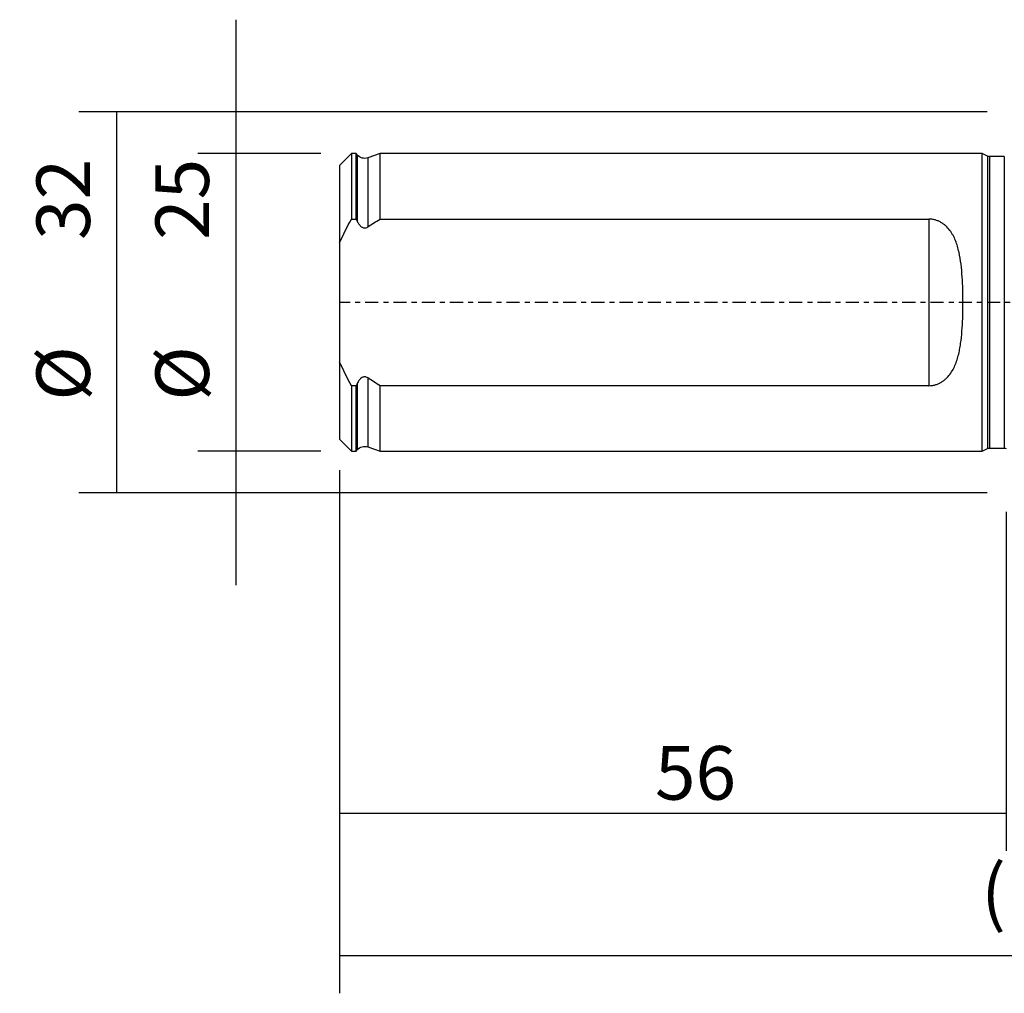
# Model space of a CAD drawing. Units: millimetres. Extents: x -83 to 96, y -81 to 24.
# Drawn here: x -83 to 0, y -58 to 24 of the extents above; entities that cross this region are included whole.
import ezdxf

# ---------------------------------------------------------------- set-up
doc = ezdxf.new("R2010")
doc.units = ezdxf.units.MM
doc.linetypes.add('CENTER', pattern=[47.5, 22, -8.5, 8.5, -8.5])
for name, color, linetype in [('SK1', 4, 'CONTINUOUS'), ('SK2', 7, 'CONTINUOUS'), ('SK4', 2, 'CENTER')]:
    doc.layers.add(name, color=color, linetype=linetype)
doc.styles.add('DEFAULT', font='simplex.shx')
doc.dimstyles.get("Standard").update_dxf_attribs({"dimtxt": 0.18, "dimasz": 0.18, "dimexe": 0.18, "dimexo": 0.0625, "dimgap": 0.09, "dimtad": 1, "dimzin": 0, "dimdsep": 52, "dimtxsty": 'Standard', "dimcen": 0.09, "dimadec": 0, "dimazin": 0, "dimtfac": 1, "dimtdec": 4, "dimtofl": 0, "dimtmove": 0, "dimatfit": 3, "dimfxl": 1, "dimtolj": 1, "dimtzin": 0, "dimarcsym": 0})

# ---------------------------------------------------------------- blocks, each defined once
blk = doc.blocks.new('DimnDraft3D1')
at = {"layer": 'SK2'}
for p, q in [((66, -12.5875), (66, -58.04455)), ((-56, -14.0875), (-56, -58.04455)), ((-56, -54.86955), (66, -54.86955))]:
    blk.add_line(p, q, dxfattribs=at)
for points in [[(-56, -54.86955), (-51.825003, -53.943975), (-51.824997, -55.795125), (-56, -54.86955)], [(66, -54.86955), (61.825003, -55.795125), (61.824997, -53.943975), (66, -54.86955)]]:
    blk.add_solid(points, dxfattribs=at)
at = {"layer": 'SK2', "insert": (-2.093421, -51.7758), "char_height": 4.5, "attachment_point": 7, "line_spacing_factor": 1.084337, "style": 'DEFAULT'}
blk.add_mtext('\\W01.000;\\fsimplex.shx,bigfont.shx;(122) ', dxfattribs=at)
blk = doc.blocks.new('DimnDraft3D2')
at = {"layer": 'SK2'}
for p, q in [((-56, -14.0875), (-56, -46.0758)), ((0, -17.5875), (0, -46.0758)), ((-56, -42.9008), (0, -42.9008))]:
    blk.add_line(p, q, dxfattribs=at)
for points in [[(-56, -42.9008), (-51.825003, -41.975225), (-51.824997, -43.826375), (-56, -42.9008)], [(0, -42.9008), (-4.174997, -43.826375), (-4.175003, -41.975225), (0, -42.9008)]]:
    blk.add_solid(points, dxfattribs=at)
at = {"layer": 'SK2', "insert": (-29.503947, -41.7758), "char_height": 4.5, "attachment_point": 7, "line_spacing_factor": 1.084337, "style": 'DEFAULT'}
blk.add_mtext('\\W01.000;\\fsimplex.shx,bigfont.shx;56 ', dxfattribs=at)
blk = doc.blocks.new('DimnDraft3D5')
at = {"layer": 'SK2'}
for p, q in [((-64.725, 23.75), (-64.725, -23.75)), ((-57.5875, 12.5), (-67.9, 12.5)), ((-57.5875, -12.5), (-67.9, -12.5))]:
    blk.add_line(p, q, dxfattribs=at)
for points in [[(-64.725, 12.5), (-65.650575, 16.674997), (-63.799425, 16.675003), (-64.725, 12.5)], [(-64.725, -12.5), (-63.799425, -16.674997), (-65.650575, -16.675003), (-64.725, -12.5)]]:
    blk.add_solid(points, dxfattribs=at)
at = {"layer": 'SK2', "char_height": 4.5, "attachment_point": 7, "rotation": 90, "line_spacing_factor": 1.084337, "style": 'DEFAULT'}
for s, insert in [('\\W01.000;\\fsimplex.shx,bigfont.shx;25 ', (-66.975, 5.246053)), ('\\W01.000;\\fsimplex.shx,bigfont.shx;%%c ', (-66.975, -8.253947))]:
    blk.add_mtext(s, dxfattribs=dict(at, insert=insert))
blk = doc.blocks.new('DimnDraft3D6')
at = {"layer": 'SK2'}
for p, q in [((-1.5875, 16), (-77.9, 16)), ((-74.725, -16), (-74.725, 16)), ((-1.5875, -16), (-77.9, -16))]:
    blk.add_line(p, q, dxfattribs=at)
for points in [[(-74.725, 16), (-73.799425, 11.825003), (-75.650575, 11.824997), (-74.725, 16)], [(-74.725, -16), (-75.650575, -11.825003), (-73.799425, -11.824997), (-74.725, -16)]]:
    blk.add_solid(points, dxfattribs=at)
at = {"layer": 'SK2', "char_height": 4.5, "attachment_point": 7, "rotation": 90, "line_spacing_factor": 1.084337, "style": 'DEFAULT'}
for s, insert in [('\\W01.000;\\fsimplex.shx,bigfont.shx;32 ', (-76.975, 5.246053)), ('\\W01.000;\\fsimplex.shx,bigfont.shx;%%c ', (-76.975, -8.253947))]:
    blk.add_mtext(s, dxfattribs=dict(at, insert=insert))

msp = doc.modelspace()

# ---------------------------------------------------------------- linework, layer by layer
at = {"layer": 'SK1'}
for p, q in [((-55, 12.497), (-56, 11.497)), ((-54.6, 12.497), (-55, 12.497)), ((-55, 12.497), (-55, 6.998)), ((-54.516, 12.393), (-54.6, 12.497)), ((-54.6, 6.998), (-54.6, 12.497)), ((-52.6, 12.497), (-53.634, 12.14)), ((-2, 12.497), (-52.6, 12.497)), ((-52.6, 6.998), (-52.6, 12.497)), ((-1.551, 12.287), (-2, 12.497)), ((-2, -12.497), (-2, 12.497)), ((-54.516, 12.393), (-54.516, 6.812)), ((-53.634, 12.14), (-53.634, 6.34)), ((-1.551, 12.287), (-1.551, -12.287)), ((-0.15, 12.25), (-1.382, 12.25)), ((-1.382, 12.25), (-1.382, -12.25)), ((-0.15, 12.25), (-0.15, -12.25)), ((-56, 11.497), (-56, 4.999)), ((-55, 6.998), (-54.6, 6.998)), ((-52.6, 6.998), (-6.5, 6.998)), ((-6.5, 6.998), (-6.5, -6.998)), ((-56, 4.999), (-56, -4.999)), ((-56, -4.999), (-56, -11.497)), ((-53.634, -6.34), (-53.634, -12.14)), ((-54.6, -6.998), (-55, -6.998)), ((-55, -6.998), (-55, -12.497)), ((-54.6, -12.497), (-54.6, -6.998)), ((-54.516, -6.812), (-54.516, -12.393)), ((-52.6, -12.497), (-52.6, -6.998)), ((-6.5, -6.998), (-52.6, -6.998)), ((-56, -11.497), (-55, -12.497)), ((-54.6, -12.497), (-54.516, -12.393)), ((-53.634, -12.14), (-52.6, -12.497)), ((-2, -12.497), (-1.551, -12.287)), ((-1.382, -12.25), (-0.15, -12.25)), ((-55, -12.497), (-54.6, -12.497)), ((-52.6, -12.497), (-2, -12.497))]:
    msp.add_line(p, q, dxfattribs=at)
at = {"layer": 'SK1', "extrusion": (0, 0, -1)}
for centre, radius, start, end in [((53.895, 12.897), 0.8, 250.98205, 321), ((1.382, 12.65), 0.4, 270, 295), ((53.895, -12.897), 0.8, 39, 109.01795), ((1.382, -12.65), 0.4, 65, 90), ((0.15, -12.65), 0.4, 90, 112.02431)]:
    msp.add_arc(centre, radius, start, end, dxfattribs=at)
at = {"layer": 'SK1'}
for points in [[(-56, 4.999), (-55.702, 5.684), (-55.364, 6.348), (-55, 6.998)], [(-54.6, 6.998), (-54.572, 6.936), (-54.544, 6.874), (-54.516, 6.812)], [(-53.634, 6.34), (-53.292, 6.566), (-52.947, 6.785), (-52.6, 6.998)], [(-55, -6.998), (-55.365, -6.347), (-55.703, -5.682), (-56, -4.999)], [(-52.6, -6.998), (-52.947, -6.785), (-53.292, -6.566), (-53.634, -6.34)], [(-54.516, -6.812), (-54.544, -6.874), (-54.572, -6.936), (-54.6, -6.998)]]:
    msp.add_open_spline(points, degree=3, dxfattribs=at)
for points, knots in [([(-54.516, 6.812), (-54.477, 6.725), (-54.431, 6.639), (-54.347, 6.522), (-54.316, 6.484), (-54.25, 6.414), (-54.215, 6.382), (-54.137, 6.327), (-54.094, 6.302), (-54.004, 6.268), (-53.956, 6.258), (-53.858, 6.255), (-53.81, 6.262), (-53.718, 6.292), (-53.674, 6.314), (-53.634, 6.34)], [0, 0, 0, 0, 0.25, 0.25, 0.375, 0.375, 0.5, 0.5, 0.625, 0.625, 0.75, 0.75, 0.875, 0.875, 1, 1, 1, 1]), ([(-6.5, -6.998), (-6.41, -6.998), (-6.319, -6.992), (-6.137, -6.968), (-6.049, -6.95), (-5.876, -6.903), (-5.792, -6.873), (-5.628, -6.805), (-5.549, -6.766), (-5.399, -6.68), (-5.327, -6.633), (-5.189, -6.533), (-5.123, -6.478), (-4.936, -6.307), (-4.825, -6.183), (-4.626, -5.919), (-4.537, -5.778), (-4.378, -5.485), (-4.309, -5.335), (-4.124, -4.872), (-4.03, -4.55), (-3.918, -4.049), (-3.886, -3.879), (-3.829, -3.538), (-3.804, -3.367), (-3.74, -2.85), (-3.71, -2.501), (-3.664, -1.796), (-3.649, -1.439), (-3.634, -0.899), (-3.631, -0.718), (-3.626, -0.357), (-3.625, -0.177), (-3.625, 0.362), (-3.629, 0.72), (-3.649, 1.434), (-3.664, 1.79), (-3.71, 2.499), (-3.74, 2.853), (-3.826, 3.546), (-3.881, 3.886), (-4.031, 4.551), (-4.125, 4.878), (-4.311, 5.34), (-4.38, 5.49), (-4.499, 5.708), (-4.541, 5.779), (-4.63, 5.919), (-4.678, 5.987), (-4.828, 6.186), (-4.939, 6.31), (-5.125, 6.48), (-5.191, 6.534), (-5.329, 6.635), (-5.401, 6.682), (-5.551, 6.767), (-5.629, 6.806), (-5.792, 6.874), (-5.877, 6.903), (-6.05, 6.95), (-6.138, 6.968), (-6.317, 6.992), (-6.409, 6.998), (-6.5, 6.998)], [0, 0, 0, 0, 0.015625, 0.015625, 0.03125, 0.03125, 0.046875, 0.046875, 0.0625, 0.0625, 0.078125, 0.078125, 0.09375, 0.09375, 0.125, 0.125, 0.15625, 0.15625, 0.1875, 0.1875, 0.25, 0.25, 0.28125, 0.28125, 0.3125, 0.3125, 0.375, 0.375, 0.4375, 0.4375, 0.46875, 0.46875, 0.5, 0.5, 0.5625, 0.5625, 0.625, 0.625, 0.6875, 0.6875, 0.75, 0.75, 0.8125, 0.8125, 0.84375, 0.84375, 0.859375, 0.859375, 0.875, 0.875, 0.90625, 0.90625, 0.921875, 0.921875, 0.9375, 0.9375, 0.953125, 0.953125, 0.96875, 0.96875, 0.984375, 0.984375, 1, 1, 1, 1]), ([(-53.634, -6.34), (-53.674, -6.314), (-53.717, -6.292), (-53.81, -6.262), (-53.858, -6.255), (-53.931, -6.257), (-53.955, -6.26), (-54.002, -6.27), (-54.026, -6.277), (-54.093, -6.302), (-54.136, -6.326), (-54.253, -6.41), (-54.319, -6.483), (-54.431, -6.639), (-54.477, -6.724), (-54.516, -6.812)], [0, 0, 0, 0, 0.125, 0.125, 0.25, 0.25, 0.3125, 0.3125, 0.375, 0.375, 0.5, 0.5, 0.75, 0.75, 1, 1, 1, 1])]:
    msp.add_open_spline(points, degree=3, knots=knots, dxfattribs=at)
at = {"layer": 'SK4', "ltscale": 0.05}
msp.add_line((66, 0), (-56, 0), dxfattribs=at)

# ---------------------------------------------------------------- dimensions: what is measured, and where the dimension line sits
at = {"layer": 'SK2', "lineweight": -3}
for p1, p2, distance, override, picture, middle in [((-57.587, 12.5), (-57.587, -12.5), -10.313, {"dimtxt": 4.5, "dimasz": 4.175, "dimexe": 3.175, "dimexo": 1.5875, "dimgap": 2.25, "dimtad": 1, "dimtih": 0, "dimtoh": 0, "dimdec": 2, "dimzin": 8, "dimpost": '<>', "dimtxsty": 'DEFAULT', "dimsah": 1, "dimclrd": 9, "dimclre": 150, "dimclrt": 43, "dimtm": -0.005, "dimtdec": 2, "dimtmove": 0}, 'DimnDraft3D5', (-68.1, 4.121)), ((-1.587, -16), (-1.587, 16), 76.312, {"dimtxt": 4.5, "dimasz": 4.175, "dimexe": 3.175, "dimexo": 1.5875, "dimgap": 2.25, "dimtad": 1, "dimtih": 0, "dimtoh": 0, "dimdec": 1, "dimzin": 8, "dimpost": '<>', "dimtxsty": 'DEFAULT', "dimsah": 1, "dimclrd": 9, "dimclre": 150, "dimclrt": 43, "dimtm": -0.005, "dimtdec": 2, "dimtmove": 0}, 'DimnDraft3D6', (-78.1, 4.121))]:
    dim = msp.add_aligned_dim(p1=p1, p2=p2, distance=distance, dimstyle='Standard', override=override, dxfattribs=at)
    dim.commit()
    dim.dimension.update_dxf_attribs({"geometry": picture, "text_midpoint": middle})
for base, p2, picture, middle in [((66, -54.87), (66, -12.588), 'DimnDraft3D1', (5, -54.87)), ((0, -42.901), (0, -17.587), 'DimnDraft3D2', (-28, -42.901))]:
    dim = msp.add_linear_dim(base=base, p1=(-56, -14.088), p2=p2, dimstyle='Standard', override={"dimtxt": 4.5, "dimasz": 4.175, "dimexe": 3.175, "dimexo": 1.5875, "dimgap": 2.25, "dimtad": 1, "dimtih": 0, "dimdec": 1, "dimzin": 8, "dimpost": '<>', "dimtxsty": 'DEFAULT', "dimsah": 1, "dimclrd": 9, "dimclre": 150, "dimclrt": 43, "dimtm": -0.005, "dimtdec": 2, "dimtofl": 1, "dimtmove": 0}, dxfattribs=at)
    dim.commit()
    dim.dimension.update_dxf_attribs({"geometry": picture, "text_midpoint": middle})

doc.saveas('drawing.dxf')
